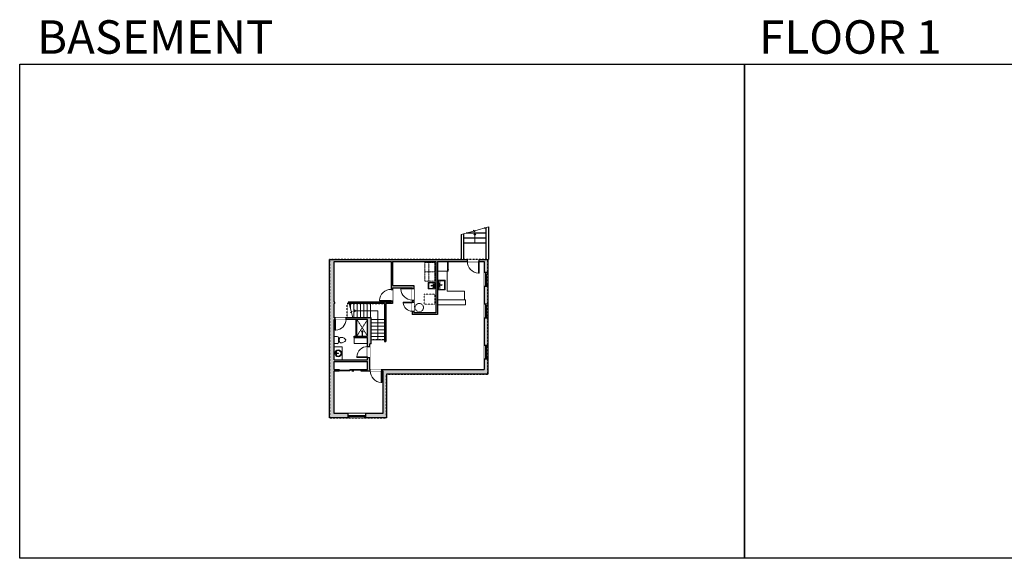
# Model space of a CAD drawing. Units: inches. Extents: x -1876 to 4124, y -2967 to -1480.
# Drawn here: x -1876 to 841, y -2967 to -1480 of the extents above; entities that cross this region are included whole.
import ezdxf

# ---------------------------------------------------------------- set-up
doc = ezdxf.new("R2010")
doc.units = ezdxf.units.IN
doc.linetypes.add('Dash', pattern=[0.23622, 0.11811, -0.11811])
doc.layers.get('0').update_dxf_attribs({"color": 255})
doc.layers.get('Defpoints').update_dxf_attribs({"color": 6, "linetype": 'Dash'})
for name, color, linetype, lineweight in [('A-DOOR&WINDOWS', 4, 'Continuous', 9), ('A-OBJECT', 2, 'Continuous', 9), ('A-STAIRS', 1, 'Continuous', 15)]:
    doc.layers.add(name, color=color, linetype=linetype, lineweight=lineweight)
doc.layers.add('A-WALL', color=252, linetype='Continuous')
doc.styles.get("Standard").update_dxf_attribs({"font": 'arial.ttf'})

# ---------------------------------------------------------------- blocks, each defined once
blk = doc.blocks.new('blocks$0$Toilet-Domestic-2D - Toilet-Domestic-2D-1228486-SUBSTRUCTURE Copy 1')
at = {"layer": 'A-OBJECT', "color": 0, "linetype": 'ByBlock', "lineweight": -2}
for p, q in [((-130, 698), (-154, 647)), ((-95, 749), (-130, 698)), ((-70, 774), (-95, 749)), ((-48, 787), (-70, 774)), ((-13, 799), (-48, 787)), ((13, 799), (-13, 799)), ((48, 787), (13, 799)), ((70, 774), (48, 787)), ((95, 749), (70, 774)), ((130, 698), (95, 749)), ((154, 647), (130, 698)), ((-253, 0), (-253, 196)), ((-186, 545), (-190, 495)), ((-190, 495), (-188, 469)), ((-188, 469), (-184, 444)), ((-172, 596), (-186, 545)), ((-184, 444), (-177, 418)), ((-177, 418), (-163, 393)), ((-154, 647), (-172, 596)), ((-163, 393), (-132, 368)), ((-159, 291), (159, 291)), ((-132, 368), (-97, 355)), ((-123, 291), (-132, 368)), ((-97, 355), (-25, 342)), ((-25, 342), (25, 342)), ((25, 342), (97, 355)), ((97, 355), (132, 368)), ((123, 291), (132, 368)), ((132, 368), (163, 393)), ((172, 596), (154, 647)), ((163, 393), (177, 418)), ((186, 545), (172, 596)), ((177, 418), (184, 444)), ((184, 444), (188, 469)), ((190, 495), (186, 545)), ((188, 469), (190, 495)), ((253, 196), (253, 0))]:
    blk.add_line(p, q, dxfattribs=at)
blk.add_lwpolyline([(253, 0), (-253, 0)], dxfattribs=at)
for centre, start, end in [((-159, 196), 90, 180), ((159, 196), 0, 90)]:
    blk.add_arc(centre, 94.6, start, end, dxfattribs=at)
blk = doc.blocks.new('*U76')
at = {"layer": 'A-OBJECT', "linetype": 'ByBlock', "lineweight": -2}
for p, q in [((-10, 162), (-10, 51)), ((10, 162), (10, 51))]:
    blk.add_line(p, q, dxfattribs=at)
for centre, radius, start, end in [((0, 0), 241, 90, 270), ((0, 0), 201, 165.30711, 14.69289), ((-95, 19), 105, 120.79274, 162.19039), ((0, -318), 452, 91.20673, 109.20864), ((-51, 162), 12.7, 360, 180), ((-51, 162), 12.7, 180, 360), ((0, 0), 20.6, 360, 180), ((0, 162), 9.52, 360, 180), ((0, 51), 9.52, 180, 360), ((0, 0), 241, 270, 90), ((0, -318), 452, 70.79136, 88.79327), ((51, 162), 12.7, 0, 180), ((51, 162), 12.7, 180, 360), ((95, 19), 105, 17.80961, 59.20726), ((0, 0), 20.6, 180, 360)]:
    blk.add_arc(centre, radius, start, end, dxfattribs=at)
blk = doc.blocks.new('*U285')
at = {"color": 252}
blk.add_wipeout([(48.2, 0), (48.2, -11.3), (0, -11.3), (0, 0)], dxfattribs=at)
at = {"color": 4}
for points in [[(3, -6), (3, -3.7), (3, -3.7), (3, -2.3), (3, -2.3), (3, 0), (0, 0), (0, -6)], [(45.2, -6), (45.2, -3.7), (45.2, -3.7), (45.2, -2.3), (45.2, -2.3), (45.2, 0), (48.2, 0), (48.2, -6)]]:
    blk.add_lwpolyline(points, close=True, dxfattribs=at)
at = {"color": 9}
for points in [[(3, 0), (45.2, 0)], [(3, -6), (45.2, -6)]]:
    blk.add_lwpolyline(points, dxfattribs=at)
blk.add_lwpolyline([(3, -3), (45.2, -3), (45.2, -3), (3, -3)], close=True, dxfattribs=at)
at = {"layer": 'A-WALL'}
for points in [[(0, 0), (0, -11.3)], [(48.2, 0), (48.2, -11.3)]]:
    blk.add_lwpolyline(points, dxfattribs=at)
blk = doc.blocks.new('*U204')
blk.add_wipeout([(0, 30), (0, -195), (1321, -195), (1321, 30)]).dxf.layer = 'A-DOOR&WINDOWS'
at = {"color": 0, "linetype": 'ByBlock', "lineweight": -2, "transparency": 33554687}
blk.add_lwpolyline([(51, 1319), (0, 1319), (0, 0), (51, 0)], close=True, dxfattribs=at)
blk.add_arc((0, 0), 1321, 0, 86.82115, dxfattribs=at)
at = {"layer": 'A-WALL', "transparency": 33554687}
for points in [[(0, 0), (0, -165)], [(1321, 0), (1321, -165)]]:
    blk.add_lwpolyline(points, dxfattribs=at)
blk = doc.blocks.new('*U286')
blk.add_wipeout([(0, 30), (0, -278), (1238, -278), (1238, 30)]).dxf.layer = 'A-DOOR&WINDOWS'
at = {"color": 0, "linetype": 'ByBlock', "lineweight": -2, "transparency": 33554687}
blk.add_lwpolyline([(51, 1237), (0, 1237), (0, 0), (51, 0)], close=True, dxfattribs=at)
blk.add_arc((0, 0), 1238, 0, 86.82115, dxfattribs=at)
at = {"layer": 'A-WALL', "transparency": 33554687}
for points in [[(0, 0), (0, -248)], [(1238, 0), (1238, -248)]]:
    blk.add_lwpolyline(points, dxfattribs=at)
blk = doc.blocks.new('*U200')
blk.add_wipeout([(0, 30), (0, -195), (1238, -195), (1238, 30)]).dxf.layer = 'A-DOOR&WINDOWS'
at = {"color": 0, "linetype": 'ByBlock', "lineweight": -2, "transparency": 33554687}
blk.add_lwpolyline([(51, 1237), (0, 1237), (0, 0), (51, 0)], close=True, dxfattribs=at)
blk.add_arc((0, 0), 1238, 0, 86.82115, dxfattribs=at)
at = {"layer": 'A-WALL', "transparency": 33554687}
for points in [[(0, 0), (0, -165)], [(1238, 0), (1238, -165)]]:
    blk.add_lwpolyline(points, dxfattribs=at)
blk = doc.blocks.new('shower')
at = {"color": 0, "linetype": 'ByBlock', "lineweight": -2, "ltscale": 10, "transparency": 33554687}
for p, q in [((-1.8, 0), (1.8, 0)), ((-1.8, -0.4), (-1.8, 0)), ((1.8, -0.4), (1.8, 0)), ((-1.8, -0.4), (1.8, -0.4)), ((-0.4, -18.5), (-0.4, -0.4)), ((0, -18.9), (0, -18.9)), ((0.4, -18.5), (0.4, -0.4))]:
    blk.add_line(p, q, dxfattribs=at)
for radius, start, end in [(2.97, 97.617, 82.383), (0.394, 180, 0)]:
    blk.add_arc((0, -18.5), radius, start, end, dxfattribs=at)
blk = doc.blocks.new('*U83')
at = {"layer": 'A-DOOR&WINDOWS', "transparency": 33554687}
blk.add_hatch(color=9, dxfattribs=at).paths.add_polyline_path([(14, 12.2), (14, 13.2), (11, 12.7)], flags=0)
at = {"layer": 'A-DOOR&WINDOWS', "color": 9, "transparency": 33554687}
for p, q in [((14, 13.2), (11, 12.7)), ((23, 12.7), (11, 12.7)), ((11, 12.7), (14, 12.2)), ((14, 12.2), (14, 13.2))]:
    blk.add_line(p, q, dxfattribs=at)
at = {"layer": 'A-DOOR&WINDOWS', "color": 0, "linetype": 'ByBlock', "lineweight": -2, "transparency": 33554687}
for points in [[(-66.6, 9.9), (-66.6, 6.6), (0, 6.6), (0, 9.9)], [(0, 6.6), (0, 3.2), (66.6, 3.2), (66.6, 6.6)]]:
    blk.add_lwpolyline(points, close=True, dxfattribs=at)
at = {"layer": 'A-WALL', "transparency": 33554687}
for points in [[(-66.6, 2.1), (-66.6, 11)], [(66.6, 2.1), (66.6, 11)]]:
    blk.add_lwpolyline(points, dxfattribs=at)
blk = doc.blocks.new('*U288')
at = {"color": 252}
blk.add_wipeout([(38.1, 0), (38.1, -9.5), (0, -9.5), (0, 0)], dxfattribs=at)
at = {"color": 4}
for points in [[(3, -6), (3, -3.7), (3, -3.7), (3, -2.3), (3, -2.3), (3, 0), (0, 0), (0, -6)], [(35.1, -6), (35.1, -3.7), (35.1, -3.7), (35.1, -2.3), (35.1, -2.3), (35.1, 0), (38.1, 0), (38.1, -6)]]:
    blk.add_lwpolyline(points, close=True, dxfattribs=at)
at = {"color": 9}
for points in [[(3, 0), (35.1, 0)], [(3, -6), (35.1, -6)]]:
    blk.add_lwpolyline(points, dxfattribs=at)
blk.add_lwpolyline([(3, -3), (35.1, -3), (35.1, -3), (3, -3)], close=True, dxfattribs=at)
at = {"layer": 'A-WALL'}
for points in [[(0, 0), (0, -9.5)], [(38.1, 0), (38.1, -9.5)]]:
    blk.add_lwpolyline(points, dxfattribs=at)
blk = doc.blocks.new('*U281')
blk.add_wipeout([(0, 30), (0, -278), (1321, -278), (1321, 30)]).dxf.layer = 'A-DOOR&WINDOWS'
at = {"color": 0, "linetype": 'ByBlock', "lineweight": -2, "transparency": 33554687}
blk.add_lwpolyline([(51, 1319), (0, 1319), (0, 0), (51, 0)], close=True, dxfattribs=at)
blk.add_arc((0, 0), 1321, 0, 86.82115, dxfattribs=at)
at = {"layer": 'A-WALL', "transparency": 33554687}
for points in [[(0, 0), (0, -248)], [(1321, 0), (1321, -248)]]:
    blk.add_lwpolyline(points, dxfattribs=at)
blk = doc.blocks.new('*U289')
at = {"layer": 'A-OBJECT', "color": 0, "linetype": 'ByBlock', "lineweight": -2, "ltscale": 0.8}
for p, q in [((497, -600), (1163, -600)), ((1126, -571), (1143, -617)), ((1163, -564), (1163, -614))]:
    blk.add_line(p, q, dxfattribs=at)
blk.add_lwpolyline([(497, -634), (1163, -634), (1163, 118), (497, 118)], close=True, dxfattribs=at)
blk.add_lwpolyline([(598, -634), (598, -668), (564, -668), (564, -634)], dxfattribs=at)
for centre, radius in [((1144, -564), 19), ((1144, -564), 3), ((1153, -614), 10), ((1153, -614), 3)]:
    blk.add_circle(centre, radius, dxfattribs=at)
blk = doc.blocks.new('blocks$0$Sink Kitchen-Single - 30_ x 21_-1227116-SUBSTRUCTURE Copy 1')
at = {"layer": 'A-OBJECT', "color": 0, "linetype": 'ByBlock', "lineweight": -2}
for p, q in [((381, 0), (-381, 0)), ((-381, 0), (-381, -533)), ((381, -533), (381, 0)), ((-381, -533), (381, -533)), ((-343, -165), (-343, -445)), ((-13, -114), (-292, -114)), ((-292, -495), (292, -495)), ((-13, -57), (-13, -216)), ((13, -57), (13, -216)), ((292, -114), (13, -114)), ((343, -445), (343, -165))]:
    blk.add_line(p, q, dxfattribs=at)
for centre, radius, start, end in [((-292, -165), 50.8, 90, 180), ((-292, -445), 50.8, 180, 270), ((-102, -57), 25.4, 0, 180), ((-102, -57), 25.4, 180, 0), ((0, -269), 25.4, 0, 180), ((0, -269), 25.4, 180, 0), ((0, -57), 12.7, 0, 180), ((0, -216), 12.7, 180, 0), ((102, -57), 25.4, 0, 180), ((102, -57), 25.4, 180, 0), ((292, -165), 50.8, 0, 90), ((292, -445), 50.8, 270, 0)]:
    blk.add_arc(centre, radius, start, end, dxfattribs=at)
blk = doc.blocks.new('*U80')
at = {"layer": 'A-OBJECT', "linetype": 'Dash'}
for p, q in [((0, -13), (29.1, -13)), ((29.1, -13), (58.2, -13))]:
    blk.add_line(p, q, dxfattribs=at)
at = {"layer": 'A-OBJECT', "color": 0, "linetype": 'ByBlock', "lineweight": -2, "transparency": 33554687}
for points in [[(0, -31.3), (0, 0), (29.1, 0), (29.1, -31.3)], [(29.1, -31.3), (29.1, 0), (58.2, 0), (58.2, -31.3)]]:
    blk.add_lwpolyline(points, close=True, dxfattribs=at)
blk = doc.blocks.new('blocks$0$Sink Kitchen-Island - 18_ x 18_-1226390-SUBSTRUCTURE Copy 1')
at = {"layer": 'A-OBJECT', "color": 0, "linetype": 'ByBlock', "lineweight": -2}
for p, q in [((229, 0), (-229, 0)), ((-229, 0), (-229, -457)), ((229, -457), (229, 0)), ((-229, -457), (229, -457)), ((-190, -165), (-190, -368)), ((-13, -114), (-140, -114)), ((-140, -419), (140, -419)), ((-13, -57), (-13, -178)), ((13, -57), (13, -178)), ((140, -114), (13, -114)), ((191, -368), (191, -165))]:
    blk.add_line(p, q, dxfattribs=at)
for centre, radius, start, end in [((-140, -165), 50.8, 90, 180), ((-140, -368), 50.8, 180, 270), ((-102, -57), 25.4, 0, 180), ((-102, -57), 25.4, 180, 0), ((0, -231), 25.4, 0, 180), ((0, -231), 25.4, 180, 0), ((0, -57), 12.7, 0, 180), ((0, -178), 12.7, 180, 0), ((102, -57), 25.4, 0, 180), ((102, -57), 25.4, 180, 0), ((140, -165), 50.8, 0, 90), ((140, -368), 50.8, 270, 0)]:
    blk.add_arc(centre, radius, start, end, dxfattribs=at)
blk = doc.blocks.new('*U290')
blk.add_wipeout([(0, 30), (0, -195), (1032, -195), (1032, 30)]).dxf.layer = 'A-DOOR&WINDOWS'
at = {"color": 0, "linetype": 'ByBlock', "lineweight": -2, "transparency": 33554687}
blk.add_lwpolyline([(51, 1031), (0, 1031), (0, 0), (51, 0)], close=True, dxfattribs=at)
blk.add_arc((0, 0), 1032, 0, 86.82115, dxfattribs=at)
at = {"layer": 'A-WALL', "transparency": 33554687}
for points in [[(0, 0), (0, -165)], [(1032, 0), (1032, -165)]]:
    blk.add_lwpolyline(points, dxfattribs=at)
blk = doc.blocks.new('*U299')
at = {"color": 0, "linetype": 'ByBlock', "lineweight": -2}
blk.add_line((25.9, 0), (0, 0), dxfattribs=at)
at = {"color": 0, "linetype": 'ByBlock', "lineweight": -2, "transparency": 33554687}
blk.add_lwpolyline([(3.5, 2.7), (0, 0), (3.5, -2.7)], dxfattribs=at)
blk = doc.blocks.new('*U300')
at = {"color": 0, "linetype": 'ByBlock', "lineweight": -2}
for p, q in [((66.5, 80.2), (66.5, 0)), ((66.5, 0), (0, 0))]:
    blk.add_line(p, q, dxfattribs=at)
at = {"color": 0, "linetype": 'ByBlock', "lineweight": -2, "transparency": 33554687}
blk.add_lwpolyline([(3.5, 2.7), (0, 0), (3.5, -2.7)], dxfattribs=at)

msp = doc.modelspace()

# ---------------------------------------------------------------- hatches: boundary and pattern name
at = {"layer": 'A-WALL'}
h = msp.add_hatch(color=256, dxfattribs=at)
h.dxf.hatch_style = 1
h.paths.add_polyline_path([(-584.5, -2141.4), (-1020.8, -2141.4), (-1020.8, -2578.5), (-864.1, -2578.5), (-864.1, -2458.3), (-584.5, -2458.3)])
h.paths.add_polyline_path([(-594, -2445.4), (-910, -2445.4), (-910, -2374.2), (-905.9, -2374.2), (-905.9, -2303.1), (-1007.9, -2303.1), (-1007.9, -2263.3), (-1006.5, -2263.3), (-1006.5, -2259.3), (-1007.9, -2259.3), (-1007.9, -2147.4), (-851.3, -2147.4), (-851.3, -2259.3), (-969.2, -2259.3), (-969.2, -2263.3), (-869.4, -2263.3), (-869.4, -2368.2), (-865.4, -2368.2), (-865.4, -2263.3), (-847.3, -2263.3), (-847.3, -2219.8), (-792.6, -2219.8), (-792.6, -2293.5), (-723.4, -2293.5), (-723.4, -2147.4), (-594, -2147.4)], flags=16)
h.paths.add_polyline_path([(-727.4, -2289.5), (-788.6, -2289.5), (-788.6, -2213.8), (-847.3, -2213.8), (-847.3, -2147.4), (-727.4, -2147.4)], flags=16)
h.paths.add_polyline_path([(-916, -2307.1), (-916, -2353.5), (-953.5, -2353.5), (-953.5, -2357.5), (-916, -2357.5), (-916, -2419.1), (-1007.9, -2419.1), (-1007.9, -2307.1)], flags=16)
h.paths.add_polyline_path([(-874.4, -2449.4), (-874.4, -2567.2), (-1007.9, -2567.2), (-1007.9, -2449.4), (-994.7, -2449.4), (-994.7, -2445.4), (-1007.9, -2445.4), (-1007.9, -2423.1), (-916, -2423.1), (-916, -2445.4), (-934.7, -2445.4), (-934.7, -2449.4)], flags=16)

# ---------------------------------------------------------------- linework, layer by layer
at = {"layer": 'A-OBJECT'}
for p, q in [((-696.5, -2173.6), (-723.4, -2173.6)), ((-696.5, -2229), (-696.5, -2173.6)), ((-646.2, -2253), (-723.4, -2253)), ((-648.5, -2229), (-696.5, -2229)), ((-648.5, -2253), (-648.5, -2229)), ((-646.2, -2267.1), (-646.2, -2253)), ((-723.4, -2267.1), (-646.2, -2267.1))]:
    msp.add_line(p, q, dxfattribs=at)
at = {"layer": 'A-OBJECT', "linetype": 'Dash'}
for p, q in [((-945.7, -2353.5), (-916, -2307.1)), ((-945.7, -2307.3), (-916, -2353.5))]:
    msp.add_line(p, q, dxfattribs=at)
msp.add_lwpolyline([(-759.7, -2237.1), (-730.9, -2237.1), (-730.9, -2264.8), (-759.7, -2264.8)], close=True, dxfattribs=at)
at = {"layer": 'A-OBJECT'}
for points in [[(-948.6, -2353.6), (-945.7, -2353.6), (-945.7, -2307.3), (-948.6, -2307.3)], [(-1007.9, -2419.1), (-986.3, -2419.1), (-986.3, -2382.5), (-1007.9, -2382.5)]]:
    msp.add_lwpolyline(points, close=True, dxfattribs=at)
msp.add_lwpolyline([(-916, -2373.7), (-953.5, -2373.7), (-953.5, -2357.5)], dxfattribs=at)
at = {"layer": 'A-STAIRS'}
for p, q in [((-963.4, -2263.3), (-963.4, -2276.7)), ((-954.1, -2263.3), (-954.1, -2303.1)), ((-944.8, -2263.3), (-944.8, -2303.1)), ((-935.5, -2263.3), (-935.5, -2303.1)), ((-926.2, -2263.3), (-926.2, -2303.1)), ((-916.9, -2263.3), (-916.9, -2303.1)), ((-907.6, -2263.3), (-907.6, -2303.1)), ((-869.4, -2307.7), (-905.9, -2307.7)), ((-869.4, -2317), (-905.9, -2317)), ((-869.4, -2326.3), (-905.9, -2326.3)), ((-869.4, -2335.6), (-905.9, -2335.6)), ((-869.4, -2344.9), (-905.9, -2344.9)), ((-869.4, -2354.2), (-905.9, -2354.2)), ((-869.4, -2363.5), (-905.9, -2363.5))]:
    msp.add_line(p, q, dxfattribs=at)
for points in [[(-657.9, -2072.8), (-623.9, -2063.5), (-623.5, -2061), (-620.2, -2065.4), (-620, -2062.4), (-582.5, -2052.1)], [(-966.7, -2263.3), (-961.5, -2284.7), (-959, -2285.1), (-963.6, -2288.3), (-960.6, -2288.6), (-957.1, -2303.1)]]:
    msp.add_lwpolyline(points, dxfattribs=at)
at = {"layer": 'A-WALL'}
for p, q in [((-589.5, -2055.3), (-594, -2055.3)), ((-589.5, -2054.1), (-589.5, -2141.4)), ((-589.5, -2054.1), (-589.5, -2141.4)), ((-582.5, -2052.1), (-582.5, -2141.4)), ((-657.9, -2072.8), (-657.9, -2141.4)), ((-589.5, -2082.7), (-650.9, -2082.7)), ((-589.5, -2069), (-643.8, -2069)), ((-589.5, -2096.3), (-650.9, -2096.3)), ((-1020.8, -2141.4), (-584.5, -2141.4)), ((-1020.8, -2578.5), (-1020.8, -2141.4)), ((-584.5, -2141.4), (-584.5, -2458.3)), ((-1007.9, -2147.4), (-851.3, -2147.4)), ((-1007.9, -2259.3), (-1007.9, -2147.4)), ((-851.3, -2147.4), (-851.3, -2259.3)), ((-847.3, -2147.4), (-847.3, -2213.8)), ((-847.3, -2147.4), (-727.4, -2147.4)), ((-847.3, -2147.4), (-847.3, -2213.8)), ((-727.4, -2147.4), (-727.4, -2289.5)), ((-723.4, -2147.4), (-723.4, -2293.5)), ((-723.4, -2147.4), (-594, -2147.4)), ((-594, -2147.4), (-594, -2445.4)), ((-847.3, -2213.8), (-788.6, -2213.8)), ((-847.3, -2219.8), (-792.6, -2219.8)), ((-847.3, -2219.8), (-847.3, -2263.3)), ((-792.6, -2219.8), (-792.6, -2293.5)), ((-788.6, -2213.8), (-788.6, -2289.5)), ((-1006.5, -2259.3), (-1007.9, -2259.3)), ((-1006.5, -2263.3), (-1007.9, -2263.3)), ((-1007.9, -2303.1), (-1007.9, -2263.3)), ((-851.3, -2259.3), (-969.2, -2259.3)), ((-869.4, -2263.3), (-969.2, -2263.3)), ((-869.4, -2263.3), (-869.4, -2368.2)), ((-865.4, -2263.3), (-865.4, -2368.2)), ((-847.3, -2263.3), (-865.4, -2263.3)), ((-905.9, -2303.1), (-1007.9, -2303.1)), ((-916, -2307.1), (-1007.9, -2307.1)), ((-1007.9, -2419.1), (-1007.9, -2307.1)), ((-916, -2353.5), (-916, -2307.1)), ((-905.9, -2374.2), (-905.9, -2303.1)), ((-723.4, -2293.5), (-792.6, -2293.5)), ((-727.4, -2289.5), (-788.6, -2289.5)), ((-953.5, -2357.5), (-916, -2357.5)), ((-916, -2419.1), (-916, -2357.5)), ((-905.9, -2374.2), (-910, -2374.2)), ((-910, -2445.4), (-910, -2374.2)), ((-869.4, -2368.2), (-865.4, -2368.2)), ((-1007.9, -2419.1), (-916, -2419.1)), ((-1007.9, -2423.1), (-916, -2423.1)), ((-1007.9, -2445.4), (-1007.9, -2423.1)), ((-916, -2445.4), (-916, -2423.1)), ((-1007.9, -2445.4), (-994.7, -2445.4)), ((-1007.9, -2449.4), (-994.7, -2449.4)), ((-1007.9, -2567.2), (-1007.9, -2449.4)), ((-934.7, -2445.4), (-916, -2445.4)), ((-934.7, -2449.4), (-874.4, -2449.4)), ((-910, -2445.4), (-594, -2445.4)), ((-874.4, -2449.4), (-874.4, -2567.2)), ((-584.5, -2458.3), (-864.1, -2458.3)), ((-864.1, -2458.3), (-864.1, -2578.5)), ((-864.1, -2578.5), (-1020.8, -2578.5)), ((-874.4, -2567.2), (-1007.9, -2567.2))]:
    msp.add_line(p, q, dxfattribs=at)
for points in [[(-1006.5, -2263.3), (-1006.5, -2259.3)], [(-969.2, -2259.3), (-969.2, -2263.3)], [(-953.5, -2357.5), (-953.5, -2353.5), (-916, -2353.5)], [(-994.7, -2449.4), (-994.7, -2445.4)], [(-934.7, -2445.4), (-934.7, -2449.4)]]:
    msp.add_lwpolyline(points, dxfattribs=at)
at = {"layer": 'Defpoints', "color": 255, "linetype": 'Continuous', "elevation": 0}
for points in [[(-1876, -1602.6), (124, -1602.6), (124, -2966.7), (-1876, -2966.7)], [(124, -1602.6), (2124, -1602.6), (2124, -2966.7), (124, -2966.7)]]:
    msp.add_lwpolyline(points, close=True, dxfattribs=at)

# ---------------------------------------------------------------- block references
at = {"layer": 'A-DOOR&WINDOWS', "transparency": 33554687, "xscale": -0.4506616870520158, "yscale": 0.4506616870520158, "zscale": 0.4506616870520158, "rotation": 180}
msp.add_blockref('*U83', (-964.7, -2444.4), dxfattribs=at)
at = {"layer": 'A-OBJECT', "linetype": 'Dash', "rotation": 90}
for name, p, xscale, yscale, zscale in [('*U80', (-758.5, -2201.8), 0.8830258471725725, 0.8830258471725725, 0.8830258471725725), ('*U289', (-718.7, -2193.2), 0.03935794656299858, 0.03935794656299858, 0.03935794656299858)]:
    msp.add_blockref(name, p, dxfattribs=dict(at, xscale=xscale, yscale=yscale, zscale=zscale))
at = {"layer": 'A-OBJECT', "transparency": 33554687}
for name, p, xscale, yscale, zscale, rotation in [('blocks$0$Sink Kitchen-Single - 30_ x 21_-1227116-SUBSTRUCTURE Copy 1', (-720.7, -2212.5), 0.03473498226220199, 0.03473498226220199, 0.03473498226220199, 90), ('blocks$0$Sink Kitchen-Island - 18_ x 18_-1226390-SUBSTRUCTURE Copy 1', (-730.9, -2214.1), -0.03935794656299858, 0.03935794656299858, 0.03935794656299858, 270), ('blocks$0$Toilet-Domestic-2D - Toilet-Domestic-2D-1228486-SUBSTRUCTURE Copy 1', (-1007.9, -2364.2), -0.03935794656299858, 0.03935794656299858, 0.03935794656299858, 270), ('shower', (-930.5, -2353.5), -0.7, 0.7, 0.7, 180), ('*U76', (-997.1, -2400.8), 0.03935794656299858, 0.03935794656299858, 0.03935794656299858, 90)]:
    msp.add_blockref(name, p, dxfattribs=dict(at, xscale=xscale, yscale=yscale, zscale=zscale, rotation=rotation))
at = {"layer": 'A-STAIRS', "rotation": 270}
msp.add_blockref('*U299', (-620.2, -2070.4), dxfattribs=at)
at = {"layer": 'A-STAIRS', "xscale": -1, "rotation": 180}
msp.add_blockref('*U300', (-954.1, -2283.2), dxfattribs=at)

# ---------------------------------------------------------------- texts
at = {"layer": 'Defpoints', "linetype": 'Continuous', "char_height": 92.408, "width": 623.405, "attachment_point": 7}
for s, insert in [('\\pxqc;BASEMENT', (-1813.6, -1573.9, 0)), ('\\pxqc;FLOOR 1', (104.5, -1573.9, 0))]:
    msp.add_mtext(s, dxfattribs=dict(at, insert=insert))

# ---------------------------------------------------------------- next in the draw order: block references
at = {"layer": 'A-DOOR&WINDOWS', "transparency": 33554687, "yscale": 0.02422732627077181, "zscale": 0.02422732627077181}
for name, p, xscale, rotation in [('*U281', (-608.5, -2147.4), 0.02422732627077181, 180), ('*U204', (-851.3, -2256.3), 0.02422732627077181, 89.99999999999999), ('*U204', (-792.6, -2221.9), -0.02422732627077181, 90), ('*U200', (-1005.5, -2307.1), -0.02422732627077181, 180), ('*U286', (-916, -2412), 0.02422732627077181, 89.99999999999999), ('*U204', (-876.9, -2449.4), 0.02422732627077181, 180)]:
    msp.add_blockref(name, p, dxfattribs=dict(at, xscale=xscale, rotation=rotation))
at = {"layer": 'A-DOOR&WINDOWS', "xscale": -1}
for name, p, rotation in [('*U288', (-584.5, -2216.1), 270), ('*U288', (-584.5, -2303.6), 270), ('*U288', (-584.5, -2417), 270), ('*U285', (-969.5, -2578.5), 180)]:
    msp.add_blockref(name, p, dxfattribs=dict(at, rotation=rotation))

# ---------------------------------------------------------------- next in the draw order: linework, layer by layer
at = {"layer": 'A-OBJECT', "linetype": 'Dash'}
msp.add_circle((-773.4, -2274.5), 11.5, dxfattribs=at)
at = {"layer": 'A-WALL'}
msp.add_line((-650.9, -2070.9), (-650.9, -2141.4), dxfattribs=at)
msp.add_line((-650.9, -2070.9), (-650.9, -2141.4), dxfattribs=at)
at = {"layer": 'Defpoints'}
msp.add_lwpolyline([(-972.7, -2263.3), (-869.4, -2263.3), (-869.4, -2363.5), (-905.9, -2363.5), (-905.9, -2303.1), (-972.7, -2303.1)], close=True, dxfattribs=at)

# ---------------------------------------------------------------- next in the draw order: block references
at = {"layer": 'A-DOOR&WINDOWS', "transparency": 33554687, "xscale": -0.02422732627077181, "yscale": 0.02422732627077181, "zscale": 0.02422732627077181, "rotation": 90}
msp.add_blockref('*U290', (-792.6, -2259.8), dxfattribs=at)

# ---------------------------------------------------------------- next in the draw order: linework, layer by layer
at = {"layer": 'Defpoints'}
msp.add_lwpolyline([(-1020.8, -2141.4), (-1020.8, -2578.5), (-864.1, -2578.5), (-864.1, -2458.3), (-584.5, -2458.3), (-584.5, -2141.4), (-1020.8, -2141.4)], dxfattribs=at)

doc.saveas('drawing.dxf')
